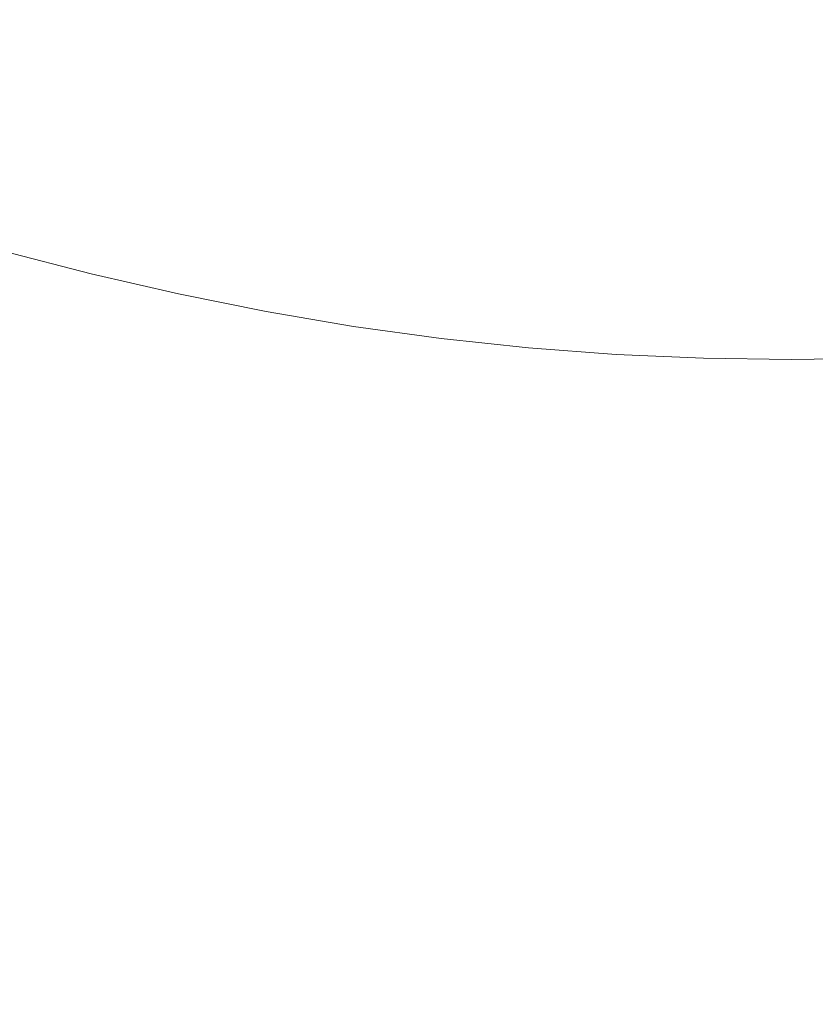
# Model space of a CAD drawing. Extents: x -185 to 185, y -481 to -1.
# Drawn here: x -42 to 1, y -373 to -319 of the extents above; entities that cross this region are included whole.
import ezdxf

# ---------------------------------------------------------------- set-up
doc = ezdxf.new("R2010")
doc.units = 0
doc.header["$MEASUREMENT"] = 0
doc.layers.add('CERAMIKA', color=254, linetype='Continuous')
doc.layers.add('DESKA', color=7, linetype='Continuous')

msp = doc.modelspace()

# ---------------------------------------------------------------- linework, layer by layer
at = {"layer": 'CERAMIKA', "lineweight": 0}
for points, invisible_edges in [([(-41.16, -318.57, 215.481), (-38.635, -320.59, 215.481), (-33.57, -308.327, 213.68), (-35.742, -306.565, 213.68)], 15), ([(-36.135, -322.399, 215.481), (-31.416, -309.905, 213.68), (-33.57, -308.327, 213.68), (-38.635, -320.59, 215.481)], 15), ([(-33.658, -324.011, 215.481), (-29.277, -311.312, 213.68), (-31.416, -309.905, 213.68), (-36.135, -322.399, 215.481)], 15), ([(-31.201, -325.441, 215.481), (-27.151, -312.56, 213.68), (-29.277, -311.312, 213.68), (-33.658, -324.011, 215.481)], 15), ([(-31.555, -320.208, 0.17), (-36.059, -319.031, 0.17), (-34.835, -312.783, 0), (-30.479, -314.012, 0)], 15), ([(-28.759, -326.704, 215.481), (-25.036, -313.66, 213.68), (-27.151, -312.56, 213.68), (-31.201, -325.441, 215.481)], 15), ([(-27.086, -321.383, 0.17), (-31.555, -320.208, 0.17), (-30.479, -314.012, 0), (-26.177, -315.324, 0)], 15), ([(-28.759, -326.704, 215.481), (-26.331, -327.814, 215.481), (-22.929, -314.628, 213.68), (-25.036, -313.66, 213.68)], 15), ([(-26.331, -327.814, 215.481), (-23.912, -328.784, 215.481), (-20.829, -315.475, 213.68), (-22.929, -314.628, 213.68)], 15), ([(-22.63, -322.417, 0.17), (-27.086, -321.383, 0.17), (-26.177, -315.324, 0), (-21.896, -316.499, 0)], 15), ([(-23.912, -328.784, 215.481), (-21.499, -329.631, 215.481), (-18.733, -316.213, 213.68), (-20.829, -315.475, 213.68)], 15), ([(-21.499, -329.631, 215.481), (-19.09, -330.367, 215.481), (-16.64, -316.855, 213.68), (-18.733, -316.213, 213.68)], 15), ([(-50, -329.259, 217.575), (-47.092, -331.784, 217.575), (-41.16, -318.57, 215.481), (-43.678, -316.354, 215.481)], 15), ([(-18.167, -323.172, 0.17), (-22.63, -322.417, 0.17), (-21.896, -316.499, 0), (-17.605, -317.316, 0)], 15), ([(-46.268, -321.419, 0.678), (-45.204, -316.91, 0.17), (-40.616, -317.99, 0.17), (-41.603, -322.646, 0.678)], 15), ([(-16.681, -331.007, 215.481), (-14.546, -317.414, 213.68), (-16.64, -316.855, 213.68), (-19.09, -330.367, 215.481)], 15), ([(-9.167, -323.575, 0.17), (-8.905, -317.437, 0), (-4.517, -317.188, 0), (-4.644, -323.501, 0.17)], 15), ([(-4.644, -323.501, 0.17), (-4.517, -317.188, 0), (-0.118, -317.031, 0), (-0.114, -323.43, 0.17)], 15), ([(4.416, -323.501, 0.17), (-0.114, -323.43, 0.17), (-0.118, -317.031, 0), (4.281, -317.188, 0)], 15), ([(-18.167, -323.172, 0.17), (-17.605, -317.316, 0), (-13.271, -317.554, 0), (-13.677, -323.512, 0.17)], 15), ([(-14.271, -331.555, 215.481), (-12.452, -317.892, 213.68), (-14.546, -317.414, 213.68), (-16.681, -331.007, 215.481)], 15), ([(-13.677, -323.512, 0.17), (-13.271, -317.554, 0), (-8.905, -317.437, 0), (-9.167, -323.575, 0.17)], 15), ([(-41.603, -322.646, 0.678), (-40.616, -317.99, 0.17), (-36.059, -319.031, 0.17), (-36.96, -323.772, 0.678)], 15), ([(-11.862, -332.012, 215.481), (-10.359, -318.291, 213.68), (-12.452, -317.892, 213.68), (-14.271, -331.555, 215.481)], 15), ([(-9.453, -332.38, 215.481), (-8.265, -318.612, 213.68), (-10.359, -318.291, 213.68), (-11.862, -332.012, 215.481)], 15), ([(-47.092, -331.784, 217.575), (-44.18, -334.087, 217.575), (-38.635, -320.59, 215.481), (-41.16, -318.57, 215.481)], 15), ([(-9.453, -332.38, 215.481), (-7.043, -332.663, 215.481), (-6.172, -318.858, 213.68), (-8.265, -318.612, 213.68)], 15), ([(-7.043, -332.663, 215.481), (-4.634, -332.862, 215.481), (-4.078, -319.031, 213.68), (-6.172, -318.858, 213.68)], 15), ([(-32.348, -324.912, 0.678), (-36.96, -323.772, 0.678), (-36.059, -319.031, 0.17), (-31.555, -320.208, 0.17)], 15), ([(-4.634, -332.862, 215.481), (-2.225, -332.978, 215.481), (-1.985, -319.134, 213.68), (-4.078, -319.031, 213.68)], 15), ([(-2.225, -332.978, 215.481), (0.185, -333.017, 215.481), (0.109, -319.167, 213.68), (-1.985, -319.134, 213.68)], 15), ([(2.594, -332.978, 215.481), (2.203, -319.134, 213.68), (0.109, -319.167, 213.68), (0.185, -333.017, 215.481)], 15), ([(-27.755, -325.989, 0.678), (-32.348, -324.912, 0.678), (-31.555, -320.208, 0.17), (-27.086, -321.383, 0.17)], 15), ([(-41.302, -336.149, 217.575), (-36.135, -322.399, 215.481), (-38.635, -320.59, 215.481), (-44.18, -334.087, 217.575)], 15), ([(-47.037, -324.907, 1.695), (-46.268, -321.419, 0.678), (-41.603, -322.646, 0.678), (-42.315, -326.234, 1.695)], 15), ([(-23.17, -326.923, 0.678), (-27.755, -325.989, 0.678), (-27.086, -321.383, 0.17), (-22.63, -322.417, 0.17)], 15), ([(-42.315, -326.234, 1.695), (-41.603, -322.646, 0.678), (-36.96, -323.772, 0.678), (-37.609, -327.417, 1.696)], 15), ([(-38.455, -337.987, 217.575), (-33.658, -324.011, 215.481), (-36.135, -322.399, 215.481), (-41.302, -336.149, 217.575)], 15), ([(-18.582, -327.635, 0.678), (-23.17, -326.923, 0.678), (-22.63, -322.417, 0.17), (-18.167, -323.172, 0.17)], 15), ([(-18.582, -327.635, 0.678), (-18.167, -323.172, 0.17), (-13.677, -323.512, 0.17), (-13.977, -328.047, 0.678)], 15), ([(-32.918, -328.536, 1.695), (-37.609, -327.417, 1.696), (-36.96, -323.772, 0.678), (-32.348, -324.912, 0.678)], 15), ([(-13.977, -328.047, 0.678), (-13.677, -323.512, 0.17), (-9.167, -323.575, 0.17), (-9.362, -328.239, 0.678)], 15), ([(-9.362, -328.239, 0.678), (-9.167, -323.575, 0.17), (-4.644, -323.501, 0.17), (-4.738, -328.29, 0.678)], 15), ([(-4.738, -328.29, 0.678), (-4.644, -323.501, 0.17), (-0.114, -323.43, 0.17), (-0.111, -328.281, 0.678)], 15), ([(4.517, -328.29, 0.678), (-0.111, -328.281, 0.678), (-0.114, -323.43, 0.17), (4.416, -323.501, 0.17)], 15), ([(-35.635, -339.617, 217.575), (-31.201, -325.441, 215.481), (-33.658, -324.011, 215.481), (-38.455, -337.987, 217.575)], 15), ([(-47.037, -324.907, 1.695), (-42.315, -326.234, 1.695), (-42.827, -329.162, 3.391), (-47.594, -327.771, 3.391)], 15), ([(-28.238, -329.548, 1.695), (-32.918, -328.536, 1.695), (-32.348, -324.912, 0.678), (-27.755, -325.989, 0.678)], 15), ([(-32.836, -341.056, 217.575), (-28.759, -326.704, 215.481), (-31.201, -325.441, 215.481), (-35.635, -339.617, 217.575)], 15), ([(-42.315, -326.234, 1.695), (-37.609, -327.417, 1.696), (-38.074, -330.382, 3.391), (-42.827, -329.162, 3.391)], 15), ([(-23.561, -330.416, 1.695), (-28.238, -329.548, 1.695), (-27.755, -325.989, 0.678), (-23.17, -326.923, 0.678)], 15), ([(-32.836, -341.056, 217.575), (-30.055, -342.32, 217.575), (-26.331, -327.814, 215.481), (-28.759, -326.704, 215.481)], 15), ([(-18.882, -331.1, 1.696), (-23.561, -330.416, 1.695), (-23.17, -326.923, 0.678), (-18.582, -327.635, 0.678)], 15), ([(-32.918, -328.536, 1.695), (-33.327, -331.488, 3.391), (-38.074, -330.382, 3.391), (-37.609, -327.417, 1.696)], 15), ([(-30.055, -342.32, 217.575), (-27.287, -343.427, 217.575), (-23.912, -328.784, 215.481), (-26.331, -327.814, 215.481)], 15), ([(-18.882, -331.1, 1.696), (-18.582, -327.635, 0.678), (-13.977, -328.047, 0.678), (-14.195, -331.562, 1.695)], 15), ([(-14.195, -331.562, 1.695), (-13.977, -328.047, 0.678), (-9.362, -328.239, 0.678), (-9.503, -331.839, 1.695)], 15), ([(-28.238, -329.548, 1.695), (-28.584, -332.464, 3.391), (-33.327, -331.488, 3.391), (-32.918, -328.536, 1.695)], 15), ([(-9.503, -331.839, 1.695), (-9.362, -328.239, 0.678), (-4.738, -328.29, 0.678), (-4.807, -331.974, 1.695)], 15), ([(-4.807, -331.974, 1.695), (-4.738, -328.29, 0.678), (-0.111, -328.281, 0.678), (-0.109, -332.006, 1.696)], 15), ([(4.589, -331.974, 1.695), (-0.109, -332.006, 1.696), (-0.111, -328.281, 0.678), (4.517, -328.29, 0.678)], 15), ([(-27.287, -343.427, 217.575), (-24.528, -344.392, 217.575), (-21.499, -329.631, 215.481), (-23.912, -328.784, 215.481)], 15), ([(-42.827, -329.162, 3.391), (-38.074, -330.382, 3.391), (-38.426, -333.078, 5.933), (-43.218, -331.835, 5.933)], 11), ([(-23.561, -330.416, 1.695), (-23.842, -333.294, 3.391), (-28.584, -332.464, 3.391), (-28.238, -329.548, 1.695)], 15), ([(-24.528, -344.392, 217.575), (-21.773, -345.231, 217.575), (-19.09, -330.367, 215.481), (-21.499, -329.631, 215.481)], 15), ([(-33.327, -331.488, 3.391), (-33.636, -334.181, 5.933), (-38.426, -333.078, 5.933), (-38.074, -330.382, 3.391)], 13), ([(-18.882, -331.1, 1.696), (-19.1, -333.963, 3.391), (-23.842, -333.294, 3.391), (-23.561, -330.416, 1.695)], 15), ([(-19.018, -345.961, 217.575), (-16.681, -331.007, 215.481), (-19.09, -330.367, 215.481), (-21.773, -345.231, 217.575)], 15), ([(-18.882, -331.1, 1.696), (-14.195, -331.562, 1.695), (-14.355, -334.455, 3.391), (-19.1, -333.963, 3.391)], 15), ([(-16.263, -346.586, 217.575), (-14.271, -331.555, 215.481), (-16.681, -331.007, 215.481), (-19.018, -345.961, 217.575)], 15), ([(-43.218, -331.835, 5.933), (-38.426, -333.078, 5.933), (-38.734, -335.918, 9.494), (-43.563, -334.662, 9.494)], 15), ([(-28.584, -332.464, 3.391), (-28.847, -335.142, 5.933), (-33.636, -334.181, 5.933), (-33.327, -331.488, 3.391)], 13), ([(-13.508, -347.107, 217.575), (-11.862, -332.012, 215.481), (-14.271, -331.555, 215.481), (-16.263, -346.586, 217.575)], 15), ([(-14.195, -331.562, 1.695), (-9.503, -331.839, 1.695), (-9.607, -334.786, 3.391), (-14.355, -334.455, 3.391)], 15), ([(-9.503, -331.839, 1.695), (-4.807, -331.974, 1.695), (-4.858, -334.971, 3.391), (-9.607, -334.786, 3.391)], 15), ([(-10.753, -347.526, 217.575), (-9.453, -332.38, 215.481), (-11.862, -332.012, 215.481), (-13.508, -347.107, 217.575)], 15), ([(-10.753, -347.526, 217.575), (-7.998, -347.848, 217.575), (-7.043, -332.663, 215.481), (-9.453, -332.38, 215.481)], 15), ([(-4.807, -331.974, 1.695), (-0.109, -332.006, 1.696), (-0.108, -335.028, 3.391), (-4.858, -334.971, 3.391)], 15), ([(4.589, -331.974, 1.695), (4.642, -334.971, 3.391), (-0.108, -335.028, 3.391), (-0.109, -332.006, 1.696)], 15), ([(-23.842, -333.294, 3.391), (-24.058, -335.956, 5.933), (-28.847, -335.142, 5.933), (-28.584, -332.464, 3.391)], 13), ([(-7.998, -347.848, 217.575), (-5.243, -348.074, 217.575), (-4.634, -332.862, 215.481), (-7.043, -332.663, 215.481)], 15), ([(-5.243, -348.074, 217.575), (-2.488, -348.208, 217.575), (-2.225, -332.978, 215.481), (-4.634, -332.862, 215.481)], 15), ([(-33.636, -334.181, 5.933), (-33.906, -337.027, 9.494), (-38.734, -335.918, 9.494), (-38.426, -333.078, 5.933)], 15), ([(-19.1, -333.963, 3.391), (-19.269, -336.619, 5.933), (-24.058, -335.956, 5.933), (-23.842, -333.294, 3.391)], 13), ([(-2.488, -348.208, 217.575), (0.267, -348.252, 217.575), (0.185, -333.017, 215.481), (-2.225, -332.978, 215.481)], 15), ([(3.022, -348.208, 217.575), (2.594, -332.978, 215.481), (0.185, -333.017, 215.481), (0.267, -348.252, 217.575)], 15), ([(-19.1, -333.963, 3.391), (-14.355, -334.455, 3.391), (-14.479, -337.128, 5.933), (-19.269, -336.619, 5.933)], 11), ([(-46.691, -350.543, 220.156), (-41.302, -336.149, 217.575), (-44.18, -334.087, 217.575), (-49.962, -348.216, 220.156)], 15), ([(-28.847, -335.142, 5.933), (-29.077, -337.987, 9.494), (-33.906, -337.027, 9.494), (-33.636, -334.181, 5.933)], 15), ([(-14.355, -334.455, 3.391), (-9.607, -334.786, 3.391), (-9.689, -337.486, 5.933), (-14.479, -337.128, 5.933)], 11), ([(-43.563, -334.662, 9.494), (-38.734, -335.918, 9.494), (-39.068, -339.317, 14.24), (-43.938, -338.049, 14.24)], 15), ([(-9.607, -334.786, 3.391), (-4.858, -334.971, 3.391), (-4.898, -337.698, 5.933), (-9.689, -337.486, 5.933)], 11), ([(-4.858, -334.971, 3.391), (-0.108, -335.028, 3.391), (-0.107, -337.767, 5.933), (-4.898, -337.698, 5.933)], 11), ([(4.642, -334.971, 3.391), (4.684, -337.698, 5.933), (-0.107, -337.767, 5.933), (-0.108, -335.028, 3.391)], 13), ([(-24.058, -335.956, 5.933), (-24.249, -338.8, 9.494), (-29.077, -337.987, 9.494), (-28.847, -335.142, 5.933)], 15), ([(-43.458, -352.616, 220.156), (-38.455, -337.987, 217.575), (-41.302, -336.149, 217.575), (-46.691, -350.543, 220.156)], 15), ([(-33.906, -337.027, 9.494), (-34.198, -340.434, 14.24), (-39.068, -339.317, 14.24), (-38.734, -335.918, 9.494)], 15), ([(-19.269, -336.619, 5.933), (-19.421, -339.464, 9.494), (-24.249, -338.8, 9.494), (-24.058, -335.956, 5.933)], 15), ([(-19.269, -336.619, 5.933), (-14.479, -337.128, 5.933), (-14.592, -339.981, 9.494), (-19.421, -339.464, 9.494)], 15), ([(-29.077, -337.987, 9.494), (-29.328, -341.403, 14.24), (-34.198, -340.434, 14.24), (-33.906, -337.027, 9.494)], 15), ([(-14.479, -337.128, 5.933), (-9.689, -337.486, 5.933), (-9.764, -340.349, 9.494), (-14.592, -339.981, 9.494)], 15), ([(-9.689, -337.486, 5.933), (-4.898, -337.698, 5.933), (-4.935, -340.571, 9.494), (-9.764, -340.349, 9.494)], 15), ([(-4.898, -337.698, 5.933), (-0.107, -337.767, 5.933), (-0.107, -340.645, 9.494), (-4.935, -340.571, 9.494)], 15), ([(4.684, -337.698, 5.933), (4.722, -340.571, 9.494), (-0.107, -340.645, 9.494), (-0.107, -337.767, 5.933)], 15), ([(-44.421, -342.404, 20.343), (-43.938, -338.049, 14.24), (-39.068, -339.317, 14.24), (-39.497, -343.686, 20.343)], 15), ([(-40.259, -354.454, 220.156), (-35.635, -339.617, 217.575), (-38.455, -337.987, 217.575), (-43.458, -352.616, 220.156)], 15), ([(-24.249, -338.8, 9.494), (-24.457, -342.223, 14.24), (-29.328, -341.403, 14.24), (-29.077, -337.987, 9.494)], 15), ([(-19.421, -339.464, 9.494), (-19.587, -342.893, 14.24), (-24.457, -342.223, 14.24), (-24.249, -338.8, 9.494)], 15), ([(-34.573, -344.816, 20.343), (-39.497, -343.686, 20.343), (-39.068, -339.317, 14.24), (-34.198, -340.434, 14.24)], 15), ([(-37.088, -356.078, 220.156), (-32.836, -341.056, 217.575), (-35.635, -339.617, 217.575), (-40.259, -354.454, 220.156)], 15), ([(-19.421, -339.464, 9.494), (-14.592, -339.981, 9.494), (-14.717, -343.414, 14.24), (-19.587, -342.893, 14.24)], 15), ([(-29.649, -345.795, 20.343), (-34.573, -344.816, 20.343), (-34.198, -340.434, 14.24), (-29.328, -341.403, 14.24)], 15), ([(-14.592, -339.981, 9.494), (-9.764, -340.349, 9.494), (-9.847, -343.786, 14.24), (-14.717, -343.414, 14.24)], 15), ([(-9.764, -340.349, 9.494), (-4.935, -340.571, 9.494), (-4.977, -344.009, 14.24), (-9.847, -343.786, 14.24)], 15), ([(-4.935, -340.571, 9.494), (-0.107, -340.645, 9.494), (-0.107, -344.084, 14.24), (-4.977, -344.009, 14.24)], 15), ([(4.722, -340.571, 9.494), (4.763, -344.009, 14.24), (-0.107, -344.084, 14.24), (-0.107, -340.645, 9.494)], 15), ([(-37.088, -356.078, 220.156), (-33.939, -357.504, 220.156), (-30.055, -342.32, 217.575), (-32.836, -341.056, 217.575)], 15), ([(-24.726, -346.624, 20.343), (-29.649, -345.795, 20.343), (-29.328, -341.403, 14.24), (-24.457, -342.223, 14.24)], 15), ([(-44.997, -347.571, 27.632), (-44.421, -342.404, 20.343), (-39.497, -343.686, 20.343), (-40.009, -348.869, 27.632)], 15), ([(-33.939, -357.504, 220.156), (-30.807, -358.752, 220.156), (-27.287, -343.427, 217.575), (-30.055, -342.32, 217.575)], 15), ([(-19.802, -347.302, 20.343), (-24.726, -346.624, 20.343), (-24.457, -342.223, 14.24), (-19.587, -342.893, 14.24)], 15), ([(-19.802, -347.302, 20.343), (-19.587, -342.893, 14.24), (-14.717, -343.414, 14.24), (-14.878, -347.829, 20.343)], 15), ([(-35.022, -350.014, 27.632), (-40.009, -348.869, 27.632), (-39.497, -343.686, 20.343), (-34.573, -344.816, 20.343)], 15), ([(-30.807, -358.752, 220.156), (-27.686, -359.84, 220.156), (-24.528, -344.392, 217.575), (-27.287, -343.427, 217.575)], 15), ([(-14.878, -347.829, 20.343), (-14.717, -343.414, 14.24), (-9.847, -343.786, 14.24), (-9.954, -348.205, 20.343)], 15), ([(-9.954, -348.205, 20.343), (-9.847, -343.786, 14.24), (-4.977, -344.009, 14.24), (-5.031, -348.431, 20.343)], 15), ([(-5.031, -348.431, 20.343), (-4.977, -344.009, 14.24), (-0.107, -344.084, 14.24), (-0.107, -348.506, 20.343)], 15), ([(4.817, -348.431, 20.343), (-0.107, -348.506, 20.343), (-0.107, -344.084, 14.24), (4.763, -344.009, 14.24)], 15), ([(-27.686, -359.84, 220.156), (-24.57, -360.787, 220.156), (-21.773, -345.231, 217.575), (-24.528, -344.392, 217.575)], 15), ([(-30.034, -351.006, 27.632), (-35.022, -350.014, 27.632), (-34.573, -344.816, 20.343), (-29.649, -345.795, 20.343)], 15), ([(-21.455, -361.611, 220.156), (-19.018, -345.961, 217.575), (-21.773, -345.231, 217.575), (-24.57, -360.787, 220.156)], 15), ([(-25.046, -351.845, 27.632), (-30.034, -351.006, 27.632), (-29.649, -345.795, 20.343), (-24.726, -346.624, 20.343)], 15), ([(-18.339, -362.315, 220.156), (-16.263, -346.586, 217.575), (-19.018, -345.961, 217.575), (-21.455, -361.611, 220.156)], 15), ([(-20.058, -352.532, 27.632), (-25.046, -351.845, 27.632), (-24.726, -346.624, 20.343), (-19.802, -347.302, 20.343)], 15), ([(-15.224, -362.902, 220.156), (-13.508, -347.107, 217.575), (-16.263, -346.586, 217.575), (-18.339, -362.315, 220.156)], 15), ([(-20.058, -352.532, 27.632), (-19.802, -347.302, 20.343), (-14.878, -347.829, 20.343), (-15.07, -353.065, 27.632)], 15), ([(-12.108, -363.376, 220.156), (-10.753, -347.526, 217.575), (-13.508, -347.107, 217.575), (-15.224, -362.902, 220.156)], 15), ([(-45.654, -353.391, 35.939), (-44.997, -347.571, 27.632), (-40.009, -348.869, 27.632), (-40.594, -354.708, 35.939)], 15), ([(-15.07, -353.065, 27.632), (-14.878, -347.829, 20.343), (-9.954, -348.205, 20.343), (-10.082, -353.447, 27.632)], 15), ([(-12.108, -363.376, 220.156), (-8.993, -363.738, 220.156), (-7.998, -347.848, 217.575), (-10.753, -347.526, 217.575)], 15), ([(-8.993, -363.738, 220.156), (-5.877, -363.994, 220.156), (-5.243, -348.074, 217.575), (-7.998, -347.848, 217.575)], 15), ([(-10.082, -353.447, 27.632), (-9.954, -348.205, 20.343), (-5.031, -348.431, 20.343), (-5.095, -353.675, 27.632)], 15), ([(-5.877, -363.994, 220.156), (-2.762, -364.145, 220.156), (-2.488, -348.208, 217.575), (-5.243, -348.074, 217.575)], 15), ([(-5.095, -353.675, 27.632), (-5.031, -348.431, 20.343), (-0.107, -348.506, 20.343), (-0.107, -353.751, 27.632)], 15), ([(-2.762, -364.145, 220.156), (0.353, -364.194, 220.156), (0.267, -348.252, 217.575), (-2.488, -348.208, 217.575)], 15), ([(4.881, -353.675, 27.632), (-0.107, -353.751, 27.632), (-0.107, -348.506, 20.343), (4.817, -348.431, 20.343)], 15), ([(3.469, -364.145, 220.156), (3.022, -348.208, 217.575), (0.267, -348.252, 217.575), (0.353, -364.194, 220.156)], 15), ([(-35.533, -355.87, 35.939), (-40.594, -354.708, 35.939), (-40.009, -348.869, 27.632), (-35.022, -350.014, 27.632)], 15), ([(-30.472, -356.877, 35.939), (-35.533, -355.87, 35.939), (-35.022, -350.014, 27.632), (-30.034, -351.006, 27.632)], 15), ([(-25.411, -357.728, 35.939), (-30.472, -356.877, 35.939), (-30.034, -351.006, 27.632), (-25.046, -351.845, 27.632)], 15), ([(-20.35, -358.425, 35.939), (-25.411, -357.728, 35.939), (-25.046, -351.845, 27.632), (-20.058, -352.532, 27.632)], 15), ([(-40.259, -354.454, 220.156), (-43.458, -352.616, 220.156), (-48.457, -367.275, 223.421), (-44.88, -369.322, 223.421)], 15), ([(-20.35, -358.425, 35.939), (-20.058, -352.532, 27.632), (-15.07, -353.065, 27.632), (-15.289, -358.966, 35.939)], 15), ([(-46.378, -359.708, 45.093), (-45.654, -353.391, 35.939), (-40.594, -354.708, 35.939), (-41.237, -361.046, 45.093)], 15), ([(-15.289, -358.966, 35.939), (-15.07, -353.065, 27.632), (-10.082, -353.447, 27.632), (-10.228, -359.353, 35.939)], 15), ([(-10.228, -359.353, 35.939), (-10.082, -353.447, 27.632), (-5.095, -353.675, 27.632), (-5.168, -359.584, 35.939)], 15), ([(-5.168, -359.584, 35.939), (-5.095, -353.675, 27.632), (-0.107, -353.751, 27.632), (-0.107, -359.662, 35.939)], 15), ([(4.954, -359.584, 35.939), (-0.107, -359.662, 35.939), (-0.107, -353.751, 27.632), (4.881, -353.675, 27.632)], 15), ([(-37.088, -356.078, 220.156), (-40.259, -354.454, 220.156), (-44.88, -369.322, 223.421), (-41.336, -371.129, 223.421)], 15), ([(-36.096, -362.226, 45.093), (-41.237, -361.046, 45.093), (-40.594, -354.708, 35.939), (-35.533, -355.87, 35.939)], 15), ([(-37.088, -356.078, 220.156), (-41.336, -371.129, 223.421), (-37.82, -372.717, 223.421), (-33.939, -357.504, 220.156)], 15), ([(-30.955, -363.249, 45.093), (-36.096, -362.226, 45.093), (-35.533, -355.87, 35.939), (-30.472, -356.877, 35.939)], 15), ([(-25.813, -364.114, 45.093), (-30.955, -363.249, 45.093), (-30.472, -356.877, 35.939), (-25.411, -357.728, 35.939)], 15), ([(-33.939, -357.504, 220.156), (-37.82, -372.717, 223.421), (-34.324, -374.106, 223.421), (-30.807, -358.752, 220.156)], 15), ([(-20.672, -364.821, 45.093), (-25.813, -364.114, 45.093), (-25.411, -357.728, 35.939), (-20.35, -358.425, 35.939)], 15), ([(-30.807, -358.752, 220.156), (-34.324, -374.106, 223.421), (-30.841, -375.318, 223.421), (-27.686, -359.84, 220.156)], 15), ([(-20.672, -364.821, 45.093), (-20.35, -358.425, 35.939), (-15.289, -358.966, 35.939), (-15.531, -365.372, 45.093)], 15), ([(-15.531, -365.372, 45.093), (-15.289, -358.966, 35.939), (-10.228, -359.353, 35.939), (-10.389, -365.765, 45.093)], 15), ([(-46.378, -359.708, 45.093), (-41.237, -361.046, 45.093), (-41.929, -367.725, 54.925), (-47.156, -366.365, 54.925)], 15), ([(-27.686, -359.84, 220.156), (-30.841, -375.318, 223.421), (-27.366, -376.372, 223.421), (-24.57, -360.787, 220.156)], 15), ([(-10.389, -365.765, 45.093), (-10.228, -359.353, 35.939), (-5.168, -359.584, 35.939), (-5.248, -366.001, 45.093)], 15), ([(-5.248, -366.001, 45.093), (-5.168, -359.584, 35.939), (-0.107, -359.662, 35.939), (-0.107, -366.079, 45.093)], 15), ([(5.035, -366, 45.093), (-0.107, -366.079, 45.093), (-0.107, -359.662, 35.939), (4.954, -359.584, 35.939)], 15), ([(-21.455, -361.611, 220.156), (-24.57, -360.787, 220.156), (-27.366, -376.372, 223.421), (-23.89, -377.289, 223.421)], 15), ([(-36.096, -362.226, 45.093), (-36.701, -368.926, 54.925), (-41.929, -367.725, 54.925), (-41.237, -361.046, 45.093)], 15), ([(-18.339, -362.315, 220.156), (-21.455, -361.611, 220.156), (-23.89, -377.289, 223.421), (-20.414, -378.073, 223.421)], 15), ([(-30.955, -363.249, 45.093), (-31.473, -369.965, 54.925), (-36.701, -368.926, 54.925), (-36.096, -362.226, 45.093)], 15), ([(-15.224, -362.902, 220.156), (-18.339, -362.315, 220.156), (-20.414, -378.073, 223.421), (-16.939, -378.727, 223.421)], 15), ([(-12.108, -363.376, 220.156), (-15.224, -362.902, 220.156), (-16.939, -378.727, 223.421), (-13.463, -379.254, 223.421)], 15), ([(-25.813, -364.114, 45.093), (-26.245, -370.845, 54.925), (-31.473, -369.965, 54.925), (-30.955, -363.249, 45.093)], 15), ([(-12.108, -363.376, 220.156), (-13.463, -379.254, 223.421), (-9.987, -379.658, 223.421), (-8.993, -363.738, 220.156)], 15), ([(-20.672, -364.821, 45.093), (-21.018, -371.564, 54.925), (-26.245, -370.845, 54.925), (-25.813, -364.114, 45.093)], 15), ([(-8.993, -363.738, 220.156), (-9.987, -379.658, 223.421), (-6.512, -379.943, 223.421), (-5.877, -363.994, 220.156)], 15), ([(-5.877, -363.994, 220.156), (-6.512, -379.943, 223.421), (-3.036, -380.111, 223.421), (-2.762, -364.145, 220.156)], 15), ([(-2.762, -364.145, 220.156), (-3.036, -380.111, 223.421), (0.44, -380.166, 223.421), (0.353, -364.194, 220.156)], 15), ([(3.469, -364.145, 220.156), (0.353, -364.194, 220.156), (0.44, -380.166, 223.421), (3.915, -380.111, 223.421)], 15), ([(-20.672, -364.821, 45.093), (-15.531, -365.372, 45.093), (-15.79, -372.124, 54.925), (-21.018, -371.564, 54.925)], 15), ([(-15.531, -365.372, 45.093), (-10.389, -365.765, 45.093), (-10.562, -372.523, 54.925), (-15.79, -372.124, 54.925)], 15), ([(-10.389, -365.765, 45.093), (-5.248, -366.001, 45.093), (-5.334, -372.763, 54.925), (-10.562, -372.523, 54.925)], 15), ([(-5.248, -366.001, 45.093), (-0.107, -366.079, 45.093), (-0.107, -372.843, 54.925), (-5.334, -372.763, 54.925)], 15), ([(5.035, -366, 45.093), (5.121, -372.763, 54.925), (-0.107, -372.843, 54.925), (-0.107, -366.079, 45.093)], 15), ([(-47.156, -366.365, 54.925), (-41.929, -367.725, 54.925), (-42.656, -374.589, 65.265), (-47.974, -373.205, 65.265)], 15), ([(-36.701, -368.926, 54.925), (-37.337, -375.81, 65.265), (-42.656, -374.589, 65.265), (-41.929, -367.725, 54.925)], 15), ([(-31.473, -369.965, 54.925), (-32.018, -376.867, 65.265), (-37.337, -375.81, 65.265), (-36.701, -368.926, 54.925)], 15), ([(-41.336, -371.129, 223.421), (-44.88, -369.322, 223.421), (-49.303, -383.587, 227.563), (-45.403, -385.571, 227.563)], 15), ([(-26.245, -370.845, 54.925), (-26.7, -377.763, 65.265), (-32.018, -376.867, 65.265), (-31.473, -369.965, 54.925)], 15), ([(-41.336, -371.129, 223.421), (-45.403, -385.571, 227.563), (-41.535, -387.314, 227.563), (-37.82, -372.717, 223.421)], 15), ([(-21.018, -371.564, 54.925), (-21.381, -378.495, 65.265), (-26.7, -377.763, 65.265), (-26.245, -370.845, 54.925)], 15), ([(-21.018, -371.564, 54.925), (-15.79, -372.124, 54.925), (-16.062, -379.064, 65.265), (-21.381, -378.495, 65.265)], 15), ([(-15.79, -372.124, 54.925), (-10.562, -372.523, 54.925), (-10.744, -379.471, 65.265), (-16.062, -379.064, 65.265)], 15), ([(-37.82, -372.717, 223.421), (-41.535, -387.314, 227.563), (-37.69, -388.839, 227.563), (-34.324, -374.106, 223.421)], 15), ([(-10.562, -372.523, 54.925), (-5.334, -372.763, 54.925), (-5.425, -379.715, 65.265), (-10.744, -379.471, 65.265)], 15), ([(-5.334, -372.763, 54.925), (-0.107, -372.843, 54.925), (-0.107, -379.796, 65.265), (-5.425, -379.715, 65.265)], 15), ([(5.121, -372.763, 54.925), (5.212, -379.715, 65.265), (-0.107, -379.796, 65.265), (-0.107, -372.843, 54.925)], 15)]:
    msp.add_3dface(points, dxfattribs=dict(at, invisible_edges=invisible_edges))
at = {"layer": 'DESKA', "lineweight": 0, "invisible_edges": 15}
for points in [[(-16.331, -323.328, 413.571), (-10.448, -305.737, 413.574), (-12.81, -273.382, 413.578), (-19.673, -304.375, 413.574)], [(-43.494, -321.492, 368.58), (-47.397, -310.31, 368.58), (-33.211, -281.006, 368.578), (-30.741, -299.092, 368.578)], [(-34.089, -326.578, 368.58), (-30.741, -299.092, 368.578), (-19.732, -288.845, 368.578), (-26.089, -322.182, 368.58)], [(-20.744, -330.796, 368.58), (-26.089, -322.182, 368.58), (-19.732, -288.845, 368.578), (-14.079, -304.693, 368.578)], [(-11.519, -332.158, 368.58), (-14.079, -304.693, 368.578), (-6.302, -291.015, 368.578), (-5.132, -325.357, 368.58)], [(1.737, -332.158, 368.58), (-5.132, -325.357, 368.58), (-6.302, -291.015, 368.578), (2.447, -304.693, 368.578)], [(-36.769, -328.895, 413.564), (-30.302, -326.587, 413.564), (-24.966, -294.486, 413.574), (-33.018, -300.157, 413.574)], [(-25.262, -332.361, 413.564), (-19.673, -304.375, 413.574), (-24.966, -294.486, 413.574), (-30.302, -326.587, 413.564)], [(-8.895, -334.731, 413.564), (-3.266, -330.548, 413.564), (-4.01, -297.661, 413.574), (-10.448, -305.737, 413.574)], [(2.56, -334.731, 413.564), (2.808, -305.737, 413.574), (-4.01, -297.661, 413.574), (-3.266, -330.548, 413.564)], [(-43.313, -338.772, 368.582), (-43.494, -321.492, 368.58), (-30.741, -299.092, 368.578), (-34.089, -326.578, 368.58)], [(-44.001, -336.993, 413.561), (-36.769, -328.895, 413.564), (-33.018, -300.157, 413.574), (-42.354, -315.124, 413.571)], [(-21.482, -343.792, 413.561), (-16.331, -323.328, 413.571), (-19.673, -304.375, 413.574), (-25.262, -332.361, 413.564)], [(-17.29, -346.976, 368.582), (-20.744, -330.796, 368.58), (-14.079, -304.693, 368.578), (-11.519, -332.158, 368.58)], [(-14.136, -344.845, 413.561), (-8.895, -334.731, 413.564), (-10.448, -305.737, 413.574), (-16.331, -323.328, 413.571)], [(-37.662, -350.925, 368.587), (-34.089, -326.578, 368.58), (-26.089, -322.182, 368.58), (-31.222, -349.278, 368.587)], [(-26.155, -354.392, 368.587), (-31.222, -349.278, 368.587), (-26.089, -322.182, 368.58), (-20.744, -330.796, 368.58)], [(-18.797, -358.453, 413.552), (-14.136, -344.845, 413.561), (-16.331, -323.328, 413.571), (-21.482, -343.792, 413.561)], [(-9.788, -356.762, 368.587), (-11.519, -332.158, 368.58), (-5.132, -325.357, 368.58), (-4.186, -353.239, 368.587)], [(1.667, -356.762, 368.587), (-4.186, -353.239, 368.587), (-5.132, -325.357, 368.58), (1.737, -332.158, 368.58)], [(-44.829, -357.425, 368.589), (-43.313, -338.772, 368.582), (-34.089, -326.578, 368.58), (-37.662, -350.925, 368.587)], [(-40.629, -354.746, 413.543), (-34.804, -353.732, 413.543), (-30.302, -326.587, 413.564), (-36.769, -328.895, 413.564)], [(-29.896, -357.89, 413.543), (-25.262, -332.361, 413.564), (-30.302, -326.587, 413.564), (-34.804, -353.732, 413.543)], [(-46.825, -359.247, 413.541), (-40.629, -354.746, 413.543), (-36.769, -328.895, 413.564), (-44.001, -336.993, 413.561)], [(-7.928, -361.025, 413.543), (-2.638, -358.351, 413.543), (-3.266, -330.548, 413.564), (-8.895, -334.731, 413.564)], [(2.779, -361.025, 413.543), (2.56, -334.731, 413.564), (-3.266, -330.548, 413.564), (-2.638, -358.351, 413.543)], [(-22.31, -364.225, 368.589), (-26.155, -354.392, 368.587), (-20.744, -330.796, 368.58), (-17.29, -346.976, 368.582)], [(-25.853, -365.418, 413.541), (-21.482, -343.792, 413.561), (-25.262, -332.361, 413.564), (-29.896, -357.89, 413.543)], [(-14.964, -365.277, 368.589), (-17.29, -346.976, 368.582), (-11.519, -332.158, 368.58), (-9.788, -356.762, 368.587)], [(-12.883, -367.26, 413.541), (-7.928, -361.025, 413.543), (-8.895, -334.731, 413.564), (-14.136, -344.845, 413.561)], [(-22.625, -374.516, 413.533), (-18.797, -358.453, 413.552), (-21.482, -343.792, 413.561), (-25.853, -365.418, 413.541)], [(-17.294, -375.271, 413.533), (-12.883, -367.26, 413.541), (-14.136, -344.845, 413.561), (-18.797, -358.453, 413.552)], [(-19.538, -376.734, 368.595), (-22.31, -364.225, 368.589), (-17.29, -346.976, 368.582), (-14.964, -365.277, 368.589)], [(-41.36, -372.786, 368.601), (-37.662, -350.925, 368.587), (-31.222, -349.278, 368.587), (-35.553, -372.197, 368.601)], [(-30.627, -375.929, 368.601), (-35.553, -372.197, 368.601), (-31.222, -349.278, 368.587), (-26.155, -354.392, 368.587)], [(-47.516, -376.291, 368.602), (-44.829, -357.425, 368.589), (-37.662, -350.925, 368.587), (-41.36, -372.786, 368.601)], [(-8.659, -379.065, 368.601), (-9.788, -356.762, 368.587), (-4.186, -353.239, 368.587), (-3.386, -376.817, 368.601)], [(2.048, -379.065, 368.601), (-3.386, -376.817, 368.601), (-4.186, -353.239, 368.587), (1.667, -356.762, 368.587)], [(-40.629, -354.746, 413.543), (-44.503, -378.464, 413.508), (-38.911, -378.39, 413.508), (-34.804, -353.732, 413.543)], [(-29.896, -357.89, 413.543), (-34.804, -353.732, 413.543), (-38.911, -378.39, 413.508), (-33.892, -381.51, 413.508)], [(-26.544, -382.462, 368.602), (-30.627, -375.929, 368.601), (-26.155, -354.392, 368.587), (-22.31, -364.225, 368.589)], [(-46.825, -359.247, 413.541), (-50.288, -380.453, 413.507), (-44.503, -378.464, 413.508), (-40.629, -354.746, 413.543)], [(-13.574, -384.303, 368.602), (-14.964, -365.277, 368.589), (-9.788, -356.762, 368.587), (-8.659, -379.065, 368.601)], [(-25.853, -365.418, 413.541), (-29.896, -357.89, 413.543), (-33.892, -381.51, 413.508), (-29.393, -386.491, 413.507)], [(-20.446, -381.805, 413.523), (-17.294, -375.271, 413.533), (-18.797, -358.453, 413.552), (-22.625, -374.516, 413.533)], [(-7.928, -361.025, 413.543), (-7.326, -385.279, 413.508), (-2.065, -383.63, 413.508), (-2.638, -358.351, 413.543)], [(2.779, -361.025, 413.543), (-2.638, -358.351, 413.543), (-2.065, -383.63, 413.508), (3.274, -385.279, 413.508)], [(-12.883, -367.26, 413.541), (-12.369, -388.902, 413.507), (-7.326, -385.279, 413.508), (-7.928, -361.025, 413.543)], [(-23.264, -390.273, 368.607), (-26.544, -382.462, 368.602), (-22.31, -364.225, 368.589), (-19.538, -376.734, 368.595)], [(-22.625, -374.516, 413.533), (-25.853, -365.418, 413.541), (-29.393, -386.491, 413.507), (-25.364, -392, 413.503)], [(-17.932, -391.027, 368.607), (-19.538, -376.734, 368.595), (-14.964, -365.277, 368.589), (-13.574, -384.303, 368.602)], [(-17.294, -375.271, 413.533), (-17.058, -393.175, 413.503), (-12.369, -388.902, 413.507), (-12.883, -367.26, 413.541)], [(-41.36, -372.786, 368.601), (-35.553, -372.197, 368.601), (-39.503, -393.005, 368.624), (-45.084, -392.812, 368.624)], [(-30.627, -375.929, 368.601), (-34.473, -395.858, 368.624), (-39.503, -393.005, 368.624), (-35.553, -372.197, 368.601)], [(-47.516, -376.291, 368.602), (-41.36, -372.786, 368.601), (-45.084, -392.812, 368.624), (-50.846, -394.208, 368.625)]]:
    msp.add_3dface(points, dxfattribs=at)

doc.saveas('drawing.dxf')
